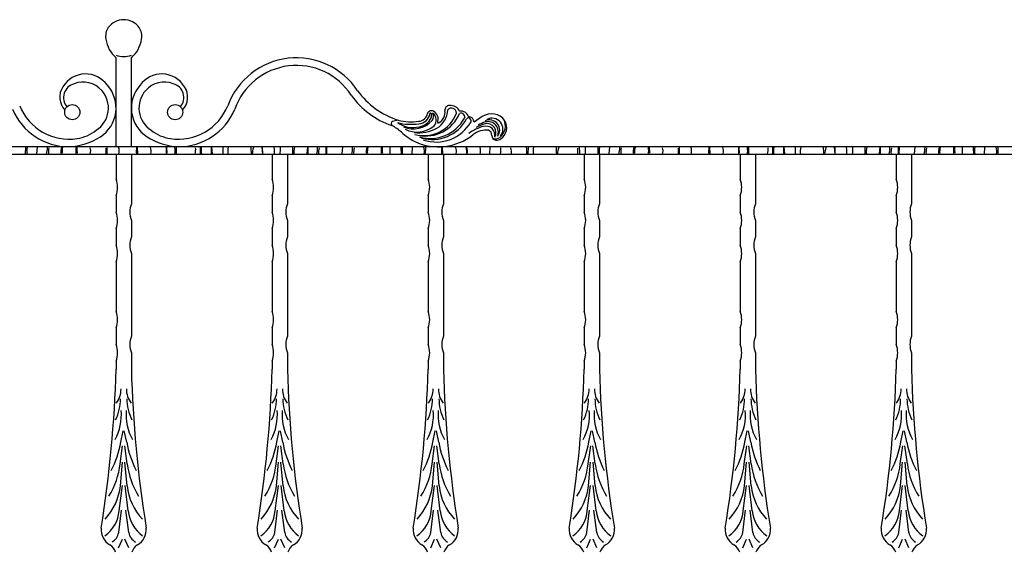
# Model space of a CAD drawing. Extents: x 346 to 3654, y 208 to 1579.
# Drawn here: x 1041 to 1815, y 909 to 1328 of the extents above; entities that cross this region are included whole.
import ezdxf

# ---------------------------------------------------------------- set-up
doc = ezdxf.new("R2010")
doc.units = 0
doc.layers.get('0').update_dxf_attribs({"linetype": 'CONTINUOUS'})

msp = doc.modelspace()

# ---------------------------------------------------------------- linework, layer by layer
for p, q in [((1116.4, 1228.17), (1116.4, 1298.17)), ((1128.4, 1228.17), (1128.4, 1298.17)), ((1404.28, 1251.98), (1397.84, 1247.53)), ((1854.9, 1228.17), (389.9, 1228.17)), ((1045.31, 1222.35), (1045.46, 1227.84)), ((1054.16, 1222.69), (1054.7, 1228.05)), ((1108.53, 1222.49), (1108.69, 1227.16)), ((1109.09, 1227.89), (1109.02, 1222.34)), ((1133.38, 1222.28), (1133.15, 1228.02)), ((1156.03, 1222.43), (1156.01, 1227.58)), ((1156.55, 1223.12), (1156.37, 1227.85)), ((1163.74, 1227.91), (1163.64, 1222.37)), ((1182.41, 1227.79), (1182.53, 1222.15)), ((1191.51, 1222.64), (1191.5, 1228.05)), ((1191.5, 1228.05), (1191.91, 1222.49)), ((1200.33, 1227.89), (1200.24, 1222.56)), ((1231.08, 1227.6), (1231.47, 1222.41)), ((1231.8, 1222.73), (1231.63, 1227.76)), ((1255.31, 1222.35), (1255.46, 1227.84)), ((1266.61, 1222.69), (1267.15, 1228.05)), ((1267.15, 1228.05), (1267.25, 1222.53)), ((1281.6, 1222.6), (1281.47, 1227.89)), ((1281.94, 1227.89), (1281.86, 1222.56)), ((1294.16, 1222.69), (1294.7, 1228.05)), ((1340.24, 1227.6), (1340.63, 1222.41)), ((1349.09, 1227.89), (1349.02, 1222.34)), ((1359.55, 1227.64), (1359.53, 1222.31)), ((1373.38, 1222.28), (1373.15, 1228.02)), ((1410.29, 1227.92), (1410.09, 1222.63)), ((1440.33, 1227.89), (1440.24, 1222.56)), ((1479.37, 1222.49), (1479.53, 1227.16)), ((1495.31, 1222.35), (1495.46, 1227.84)), ((1504.16, 1222.69), (1504.7, 1228.05)), ((1558.53, 1222.49), (1558.69, 1227.16)), ((1559.09, 1227.89), (1559.02, 1222.34)), ((1583.38, 1222.28), (1583.15, 1228.02)), ((1606.03, 1222.43), (1606.01, 1227.58)), ((1606.55, 1223.12), (1606.37, 1227.85)), ((1613.74, 1227.91), (1613.64, 1222.37)), ((1632.41, 1227.79), (1632.53, 1222.15)), ((1641.51, 1222.64), (1641.5, 1228.05)), ((1641.5, 1228.05), (1641.91, 1222.49)), ((1650.33, 1227.89), (1650.24, 1222.56)), ((1681.08, 1227.6), (1681.47, 1222.41)), ((1681.8, 1222.73), (1681.63, 1227.76)), ((1705.31, 1222.35), (1705.46, 1227.84)), ((1716.61, 1222.69), (1717.15, 1228.05)), ((1717.15, 1228.05), (1717.25, 1222.53)), ((1731.6, 1222.6), (1731.47, 1227.89)), ((1731.94, 1227.89), (1731.86, 1222.56)), ((1744.16, 1222.69), (1744.7, 1228.05)), ((1790.24, 1227.6), (1790.63, 1222.41)), ((1799.09, 1227.89), (1799.02, 1222.34)), ((1809.55, 1227.64), (1809.53, 1222.31)), ((1854.9, 1222.17), (389.9, 1222.17)), ((1116.4, 1222.17), (1116.4, 1202.87)), ((1128.4, 1222.17), (1116.4, 1222.17)), ((1128.4, 1222.17), (1128.4, 1183.35)), ((1251.06, 1222.17), (1239.06, 1222.17)), ((1239.06, 1222.17), (1239.06, 1202.87)), ((1251.06, 1222.17), (1251.06, 1183.35)), ((1361.73, 1222.17), (1361.73, 1202.87)), ((1373.73, 1222.17), (1361.73, 1222.17)), ((1373.73, 1222.17), (1373.73, 1183.35)), ((1484.4, 1222.17), (1484.4, 1202.87)), ((1496.4, 1222.17), (1484.4, 1222.17)), ((1496.4, 1222.17), (1496.4, 1183.35)), ((1619.06, 1222.17), (1607.06, 1222.17)), ((1607.06, 1222.17), (1607.06, 1202.87)), ((1619.06, 1222.17), (1619.06, 1183.35)), ((1741.73, 1222.17), (1729.73, 1222.17)), ((1729.73, 1222.17), (1729.73, 1202.87)), ((1741.73, 1222.17), (1741.73, 1183.35)), ((1116.4, 1189.85), (1116.4, 1176.84)), ((1239.06, 1189.85), (1239.06, 1176.84)), ((1361.73, 1189.85), (1361.73, 1176.84)), ((1484.4, 1189.85), (1484.4, 1176.84)), ((1607.06, 1189.85), (1607.06, 1176.84)), ((1729.73, 1189.85), (1729.73, 1176.84)), ((1128.4, 1170.33), (1128.4, 1157.32)), ((1251.06, 1170.33), (1251.06, 1157.32)), ((1373.73, 1170.33), (1373.73, 1157.32)), ((1496.4, 1170.33), (1496.4, 1157.32)), ((1619.06, 1170.33), (1619.06, 1157.32)), ((1741.73, 1170.33), (1741.73, 1157.32)), ((1116.4, 1163.82), (1116.4, 1150.81)), ((1239.06, 1163.82), (1239.06, 1150.81)), ((1361.73, 1163.82), (1361.73, 1150.81)), ((1484.4, 1163.82), (1484.4, 1150.81)), ((1607.06, 1163.82), (1607.06, 1150.81)), ((1729.73, 1163.82), (1729.73, 1150.81)), ((1128.4, 1144.3), (1128.4, 1079.22)), ((1251.06, 1144.3), (1251.06, 1079.22)), ((1373.73, 1144.3), (1373.73, 1079.22)), ((1496.4, 1144.3), (1496.4, 1079.22)), ((1619.06, 1144.3), (1619.06, 1079.22)), ((1741.73, 1144.3), (1741.73, 1079.22)), ((1116.4, 1137.79), (1116.4, 1098.75)), ((1239.06, 1137.79), (1239.06, 1098.75)), ((1361.73, 1137.79), (1361.73, 1098.75)), ((1484.4, 1137.79), (1484.4, 1098.75)), ((1607.06, 1137.79), (1607.06, 1098.75)), ((1729.73, 1137.79), (1729.73, 1098.75)), ((1116.4, 1085.73), (1116.4, 1072.72)), ((1239.06, 1085.73), (1239.06, 1072.72)), ((1361.73, 1085.73), (1361.73, 1072.72)), ((1484.4, 1085.73), (1484.4, 1072.72)), ((1607.06, 1085.73), (1607.06, 1072.72)), ((1729.73, 1085.73), (1729.73, 1072.72)), ((1128.4, 1066.21), (1128.4, 1053.42)), ((1251.06, 1066.21), (1251.06, 1053.42)), ((1373.73, 1066.21), (1373.73, 1053.42)), ((1496.4, 1066.21), (1496.4, 1053.42)), ((1619.06, 1066.21), (1619.06, 1053.42)), ((1741.73, 1066.21), (1741.73, 1053.42)), ((1116.4, 1059.7), (1116.4, 1053.42)), ((1239.06, 1059.7), (1239.06, 1053.42)), ((1361.73, 1059.7), (1361.73, 1053.42)), ((1484.4, 1059.7), (1484.4, 1053.42)), ((1607.06, 1059.7), (1607.06, 1053.42)), ((1729.73, 1059.7), (1729.73, 1053.42)), ((1120.06, 995.78), (1121.91, 1004.94)), ((1124.74, 995.78), (1122.88, 1004.94)), ((1242.72, 995.78), (1244.58, 1004.94)), ((1247.4, 995.78), (1245.55, 1004.94)), ((1365.39, 995.78), (1367.24, 1004.94)), ((1370.07, 995.78), (1368.21, 1004.94)), ((1488.06, 995.78), (1489.91, 1004.94)), ((1492.74, 995.78), (1490.88, 1004.94)), ((1610.72, 995.78), (1612.58, 1004.94)), ((1615.4, 995.78), (1613.55, 1004.94)), ((1733.39, 995.78), (1735.24, 1004.94)), ((1738.07, 995.78), (1736.21, 1004.94)), ((1119.63, 978.95), (1121.52, 993)), ((1125.16, 978.95), (1123.28, 993)), ((1242.3, 978.95), (1244.19, 993)), ((1247.83, 978.95), (1245.94, 993)), ((1364.96, 978.95), (1366.85, 993)), ((1370.49, 978.95), (1368.61, 993)), ((1487.63, 978.95), (1489.52, 993)), ((1493.16, 978.95), (1491.27, 993)), ((1610.3, 978.95), (1612.18, 993)), ((1615.83, 978.95), (1613.94, 993)), ((1732.96, 978.95), (1734.85, 993)), ((1738.49, 978.95), (1736.61, 993)), ((1119.79, 961.6), (1121.42, 980.29)), ((1125.01, 961.6), (1123.37, 980.29)), ((1242.45, 961.6), (1244.09, 980.29)), ((1247.68, 961.6), (1246.04, 980.29)), ((1365.12, 961.6), (1366.75, 980.29)), ((1370.34, 961.6), (1368.71, 980.29)), ((1487.78, 961.6), (1489.42, 980.29)), ((1493.01, 961.6), (1491.37, 980.29)), ((1610.45, 961.6), (1612.08, 980.29)), ((1615.67, 961.6), (1614.04, 980.29)), ((1733.12, 961.6), (1734.75, 980.29)), ((1738.34, 961.6), (1736.7, 980.29)), ((1118.88, 941.79), (1121.34, 961.94)), ((1125.92, 941.79), (1123.46, 961.94)), ((1241.55, 941.79), (1244, 961.94)), ((1248.58, 941.79), (1246.12, 961.94)), ((1364.21, 941.79), (1366.67, 961.94)), ((1371.25, 941.79), (1368.79, 961.94)), ((1486.88, 941.79), (1489.33, 961.94)), ((1493.91, 941.79), (1491.46, 961.94)), ((1609.54, 941.79), (1612, 961.94)), ((1616.58, 941.79), (1614.12, 961.94)), ((1732.21, 941.79), (1734.67, 961.94)), ((1739.25, 941.79), (1736.79, 961.94)), ((1118.44, 924.79), (1120.67, 942.34)), ((1126.35, 924.79), (1124.13, 942.34)), ((1241.11, 924.79), (1243.33, 942.34)), ((1249.02, 924.79), (1246.79, 942.34)), ((1363.78, 924.79), (1366, 942.34)), ((1371.68, 924.79), (1369.46, 942.34)), ((1486.44, 924.79), (1488.67, 942.34)), ((1494.35, 924.79), (1492.13, 942.34)), ((1609.11, 924.79), (1611.33, 942.34)), ((1617.02, 924.79), (1614.79, 942.34)), ((1731.77, 924.79), (1734, 942.34)), ((1739.68, 924.79), (1737.46, 942.34)), ((1118.39, 912.89), (1121.44, 919.69)), ((1126.4, 912.89), (1123.36, 919.69)), ((1241.06, 912.89), (1244.1, 919.69)), ((1249.07, 912.89), (1246.02, 919.69)), ((1363.73, 912.89), (1366.77, 919.69)), ((1371.73, 912.89), (1368.69, 919.69)), ((1486.39, 912.89), (1489.43, 919.69)), ((1494.4, 912.89), (1491.36, 919.69)), ((1609.06, 912.89), (1612.1, 919.69)), ((1617.06, 912.89), (1614.02, 919.69)), ((1731.72, 912.89), (1734.77, 919.69)), ((1739.73, 912.89), (1736.69, 919.69))]:
    msp.add_line(p, q)
for centre in [(1081.94, 1255.41), (1162.86, 1255.41)]:
    msp.add_circle(centre, 5.95)
for centre, radius, start, end in [((1122.4, 1312.98), 15.19, 36.85036, 143.14964), ((1121.18, 1315.03), 13.01, 147.1611, 189.71988), ((1123.62, 1315.03), 13.01, 350.28012, 32.8389), ((1132.53, 1316.56), 24.47, 188.76391, 228.74379), ((1112.26, 1316.56), 24.47, 311.25621, 351.23609), ((1122.4, 1317.55), 18.39, 250.96057, 289.03943), ((1258.19, 1240.61), 57.56, 33.38585, 159.75601), ((1092.5, 1264.68), 20.81, 34.92189, 149.12964), ((1152.29, 1264.68), 20.81, 30.87036, 145.07811), ((1258.25, 1240.75), 51.43, 33.19358, 160.71605), ((1086.35, 1266.91), 11.23, 105.08411, 220.18256), ((1090.6, 1259.78), 19.35, 41.47134, 111.75479), ((1154.2, 1259.78), 19.35, 68.24521, 138.52866), ((1158.45, 1266.91), 11.23, 319.81744, 74.91589), ((1086.58, 1267.18), 14.47, 145.59056, 224.30914), ((1089.57, 1258.71), 20.82, 302.64974, 41.80563), ((1089.57, 1258.71), 26.82, 302.64968, 41.80563), ((1155.22, 1258.71), 26.82, 138.19437, 237.35032), ((1155.22, 1258.71), 20.82, 138.19437, 237.35026), ((1158.22, 1267.18), 14.47, 315.69086, 34.40944), ((1357.96, 1310.12), 64.08, 216.19697, 252.1218), ((1352.49, 1304.03), 62.09, 214.44593, 251.98777), ((1079.51, 1276.33), 48.16, 202.71281, 269.82127), ((1079.43, 1275.9), 41.75, 201.6115, 278.67008), ((1165.37, 1275.9), 41.75, 261.32992, 338.3885), ((1165.29, 1276.33), 48.16, 270.17873, 337.28719), ((1358.55, 1264), 27.03, 254.30206, 339.90421), ((1359.69, 1265.85), 29.19, 258.55997, 336.66749), ((1354.09, 1255.38), 7.12, 271.66336, 352.6234), ((1354.09, 1255.38), 9.05, 272.48248, 352.6234), ((1364.22, 1253.25), 3.3, 60.42429, 158.44321), ((1363.61, 1254.25), 0.54, 27.05858, 182.89243), ((1360.14, 1252.67), 4.35, 335.33255, 24.79861), ((1361.05, 1252.04), 5.02, 320.16272, 32.7099), ((1361.46, 1249.19), 6.75, 317.52115, 55.59682), ((1363.09, 1250.2), 6.53, 20.71489, 64.98037), ((1359.27, 1258.05), 17.87, 301.20565, 357.3373), ((1365.25, 1255.44), 9.77, 302.36336, 6.26101), ((1378.4, 1257.16), 3.49, 86.95473, 190.84476), ((1380.09, 1254.77), 3.85, 359.12819, 140.3427), ((1379.05, 1251.98), 8.68, 29.9075, 93.12426), ((1387.79, 1251.91), 2.71, 333.55176, 118.76242), ((1387.25, 1249.72), 6.62, 19.93515, 95.81249), ((1411.49, 1241.07), 13.08, 35.7561, 123.44823), ((1334.73, 1246.42), 2.04, 123.07402, 225.12166), ((1344.9, 1207.29), 42.36, 98.97988, 105.44306), ((1349.83, 1263.74), 20.4, 233.80903, 284.49962), ((1348.33, 1285.98), 40.11, 254.74899, 278.82621), ((1348.33, 1285.98), 38.18, 254.74899, 278.99418), ((1350.19, 1262.12), 19.83, 247.12561, 317.93264), ((1352.61, 1256.64), 12.86, 280.41309, 333.25126), ((1363.52, 1265.05), 30.31, 253.53179, 331.74039), ((1364.86, 1264.77), 30.81, 254.44286, 331.54108), ((1367.88, 1263.87), 31.91, 252.05507, 329.80044), ((1369.89, 1247.89), 0.924, 153.48712, 309.72773), ((1365.32, 1250.53), 4.36, 329.36095, 27.12666), ((1393.37, 1249.32), 1.62, 60.89523, 151.69599), ((1393.17, 1247.31), 4.68, 2.68139, 86.25761), ((1393.05, 1248.49), 2.5, 344.3206, 63.76461), ((1416.49, 1212.34), 35.44, 106.4156, 118.8761), ((1418.63, 1213.4), 36.35, 109.30891, 118.73938), ((1407.88, 1239.34), 7.13, 330.91838, 101.37612), ((1408.78, 1239.79), 8.21, 336.03998, 105.31816), ((1410.11, 1241.41), 7.92, 321.24264, 115.68623), ((1411.87, 1242.03), 8.65, 321.81131, 117.70299), ((1410.86, 1244.59), 11.59, 308.91715, 26.66748), ((1412.65, 1243.39), 10.84, 305.4216, 29.36086), ((1080.52, 1267.26), 33.05, 279.06361, 307.87952), ((1164.28, 1267.26), 33.05, 232.12048, 260.93639), ((1307.55, 1200.99), 50.97, 49.38261, 59.65816), ((1376, 1278.86), 52.72, 227.99983, 241.95763), ((1353.07, 1260.69), 20.91, 243.04419, 309.77931), ((1354.2, 1269.23), 30.09, 263.27987, 298.44543), ((1414.54, 1209.88), 35.55, 104.93029, 125.89899), ((1408.88, 1221.22), 20.32, 106.94464, 125.96297), ((1407.83, 1224.05), 17.31, 85.30801, 106.3535), ((1407.25, 1237.46), 7.03, 347.05308, 105.41444), ((1407.54, 1237.36), 4.29, 357.56499, 66.56199), ((1076.62, 1278.93), 50.83, 273.08808, 302.6492), ((1168.17, 1278.93), 50.83, 237.3508, 266.91192), ((1369.79, 1271.72), 43.55, 244.75908, 308.56758), ((1415.39, 1237), 3.57, 177.04413, 261.22364), ((1414.73, 1240.27), 5.81, 247.42605, 306.07745), ((1415.72, 1238.39), 5, 259.94671, 309.93068), ((1058.01, 1224.95), 11.83, 165.79468, 192.29423), ((1044.86, 1227.52), 17.53, 343.13224, 1.01185), ((1078.09, 1223.85), 14.94, 166.71133, 184.48506), ((1082.33, 1224.73), 9.35, 159.80645, 194.77144), ((1085.86, 1224.38), 11.96, 163.48432, 186.1196), ((1064.09, 1225.42), 21.04, 351.33462, 6.63804), ((977.42, 1220.83), 108.6, 1.18684, 3.58853), ((1089.17, 1225.01), 7.28, 339.90421, 20.09579), ((1108.66, 1224.66), 10.21, 348.53321, 17.95091), ((1147.76, 1224.59), 15.53, 168.38305, 187.20869), ((1137.77, 1224.74), 6.32, 342.27381, 28.44533), ((1152.37, 1225.35), 10.61, 343.63298, 12.82159), ((1156.63, 1226.34), 22.35, 350.28642, 2.97584), ((1201.3, 1225.33), 18.07, 172.15092, 189.03131), ((1217.69, 1224.93), 13.41, 166.8129, 190.73403), ((1088.81, 1220.56), 134, 0.83917, 3.16965), ((1248.42, 1220.66), 25.07, 163.66556, 175.71064), ((1224.68, 1224.19), 16.34, 354.52723, 12.48465), ((1179.18, 1226.63), 66.39, 356.40477, 0.98939), ((1268.01, 1224.95), 11.83, 165.79468, 192.29423), ((1257.32, 1227.52), 17.53, 343.13224, 1.01185), ((1290.54, 1223.85), 14.94, 166.71133, 184.48506), ((1284.86, 1227.52), 17.53, 343.13224, 1.01185), ((1318.09, 1223.85), 14.94, 166.71133, 184.48506), ((1322.33, 1224.73), 9.35, 159.80645, 194.77144), ((1325.86, 1224.38), 11.96, 163.48432, 186.1196), ((1304.09, 1225.42), 21.04, 351.33462, 6.63804), ((1217.42, 1220.83), 108.6, 1.18684, 3.58853), ((1197.97, 1220.56), 134, 0.83917, 3.16965), ((1362.77, 1225.26), 21.51, 172.69124, 187.524), ((1348.66, 1224.66), 10.21, 348.53321, 17.95091), ((1387.76, 1224.59), 15.53, 168.38305, 187.20869), ((1377.77, 1224.74), 6.32, 342.27381, 28.44533), ((1373.7, 1223.54), 18.51, 356.56059, 13.89849), ((1377.71, 1224.46), 14.94, 352.49941, 13.22792), ((1392.37, 1225.35), 10.61, 343.63298, 12.82159), ((1396.63, 1226.34), 22.35, 350.28642, 2.97584), ((1416.17, 1223.84), 11.21, 352.90674, 17.98158), ((1416.3, 1224.48), 23.14, 355.80248, 8.34062), ((1457.69, 1224.93), 13.41, 166.8129, 190.73403), ((1328.81, 1220.56), 134, 0.83917, 3.16965), ((1488.42, 1220.66), 25.07, 163.66556, 175.71064), ((1464.68, 1224.19), 16.34, 354.52723, 12.48465), ((1419.18, 1226.63), 66.39, 356.40477, 0.98939), ((1508.01, 1224.95), 11.83, 165.79468, 192.29423), ((1494.86, 1227.52), 17.53, 343.13224, 1.01185), ((1528.09, 1223.85), 14.94, 166.71133, 184.48506), ((1532.33, 1224.73), 9.35, 159.80645, 194.77144), ((1535.86, 1224.38), 11.96, 163.48432, 186.1196), ((1514.09, 1225.42), 21.04, 351.33462, 6.63804), ((1427.42, 1220.83), 108.6, 1.18684, 3.58853), ((1539.17, 1225.01), 7.28, 339.90421, 20.09579), ((1558.66, 1224.66), 10.21, 348.53321, 17.95091), ((1597.76, 1224.59), 15.53, 168.38305, 187.20869), ((1587.77, 1224.74), 6.32, 342.27381, 28.44533), ((1602.37, 1225.35), 10.61, 343.63298, 12.82159), ((1606.63, 1226.34), 22.35, 350.28642, 2.97584), ((1651.3, 1225.33), 18.07, 172.15092, 189.03131), ((1667.69, 1224.93), 13.41, 166.8129, 190.73403), ((1538.81, 1220.56), 134, 0.83917, 3.16965), ((1698.42, 1220.66), 25.07, 163.66556, 175.71064), ((1674.68, 1224.19), 16.34, 354.52723, 12.48465), ((1629.18, 1226.63), 66.39, 356.40477, 0.98939), ((1718.01, 1224.95), 11.83, 165.79468, 192.29423), ((1707.32, 1227.52), 17.53, 343.13224, 1.01185), ((1740.54, 1223.85), 14.94, 166.71133, 184.48506), ((1734.86, 1227.52), 17.53, 343.13224, 1.01185), ((1768.09, 1223.85), 14.94, 166.71133, 184.48506), ((1772.33, 1224.73), 9.35, 159.80645, 194.77144), ((1775.86, 1224.38), 11.96, 163.48432, 186.1196), ((1754.09, 1225.42), 21.04, 351.33462, 6.63804), ((1667.42, 1220.83), 108.6, 1.18684, 3.58853), ((1647.97, 1220.56), 134, 0.83917, 3.16965), ((1812.77, 1225.26), 21.51, 172.69124, 187.524), ((1798.66, 1224.66), 10.21, 348.53321, 17.95091), ((1099.67, 1196.36), 17.95, 338.74588, 21.25412), ((1222.33, 1196.36), 17.95, 338.74588, 21.25412), ((1345, 1196.36), 17.95, 338.74588, 21.25412), ((1467.66, 1196.36), 17.95, 338.74588, 21.25412), ((1590.33, 1196.36), 17.95, 338.74588, 21.25412), ((1713, 1196.36), 17.95, 338.74588, 21.25412), ((1099.67, 1170.33), 17.95, 338.74588, 21.25412), ((1145.13, 1176.84), 17.95, 158.74588, 201.25412), ((1222.33, 1170.33), 17.95, 338.74588, 21.25412), ((1267.79, 1176.84), 17.95, 158.74588, 201.25412), ((1345, 1170.33), 17.95, 338.74588, 21.25412), ((1390.46, 1176.84), 17.95, 158.74588, 201.25412), ((1467.66, 1170.33), 17.95, 338.74588, 21.25412), ((1513.13, 1176.84), 17.95, 158.74588, 201.25412), ((1590.33, 1170.33), 17.95, 338.74588, 21.25412), ((1635.79, 1176.84), 17.95, 158.74588, 201.25412), ((1713, 1170.33), 17.95, 338.74588, 21.25412), ((1758.46, 1176.84), 17.95, 158.74588, 201.25412), ((1145.13, 1150.81), 17.95, 158.74588, 201.25412), ((1267.79, 1150.81), 17.95, 158.74588, 201.25412), ((1390.46, 1150.81), 17.95, 158.74588, 201.25412), ((1513.13, 1150.81), 17.95, 158.74588, 201.25412), ((1635.79, 1150.81), 17.95, 158.74588, 201.25412), ((1758.46, 1150.81), 17.95, 158.74588, 201.25412), ((1099.67, 1144.3), 17.95, 338.74588, 21.25412), ((1222.33, 1144.3), 17.95, 338.74588, 21.25412), ((1345, 1144.3), 17.95, 338.74588, 21.25412), ((1467.66, 1144.3), 17.95, 338.74588, 21.25412), ((1590.33, 1144.3), 17.95, 338.74588, 21.25412), ((1713, 1144.3), 17.95, 338.74588, 21.25412), ((1099.67, 1092.24), 17.95, 338.74588, 21.25412), ((1222.33, 1092.24), 17.95, 338.74588, 21.25412), ((1345, 1092.24), 17.95, 338.74588, 21.25412), ((1467.66, 1092.24), 17.95, 338.74588, 21.25412), ((1590.33, 1092.24), 17.95, 338.74588, 21.25412), ((1713, 1092.24), 17.95, 338.74588, 21.25412), ((1145.13, 1072.72), 17.95, 158.74588, 201.25412), ((1267.79, 1072.72), 17.95, 158.74588, 201.25412), ((1390.46, 1072.72), 17.95, 158.74588, 201.25412), ((1513.13, 1072.72), 17.95, 158.74588, 201.25412), ((1635.79, 1072.72), 17.95, 158.74588, 201.25412), ((1758.46, 1072.72), 17.95, 158.74588, 201.25412), ((1099.67, 1066.21), 17.95, 338.74588, 21.25412), ((1222.33, 1066.21), 17.95, 338.74588, 21.25412), ((1345, 1066.21), 17.95, 338.74588, 21.25412), ((1467.66, 1066.21), 17.95, 338.74588, 21.25412), ((1590.33, 1066.21), 17.95, 338.74588, 21.25412), ((1713, 1066.21), 17.95, 338.74588, 21.25412), ((182.27, 1078.01), 934.45, 350.78536, 358.49189), ((2062.52, 1078.01), 934.45, 181.50811, 189.21464), ((304.94, 1078.01), 934.45, 350.78536, 358.49189), ((2185.19, 1078.01), 934.45, 181.50811, 189.21464), ((427.6, 1078.01), 934.45, 350.78536, 358.49189), ((2307.86, 1078.01), 934.45, 181.50811, 189.21464), ((550.27, 1078.01), 934.45, 350.78536, 358.49189), ((2430.52, 1078.01), 934.45, 181.50811, 189.21464), ((672.94, 1078.01), 934.45, 350.78536, 358.49189), ((2553.19, 1078.01), 934.45, 181.50811, 189.21464), ((795.6, 1078.01), 934.45, 350.78536, 358.49189), ((2675.85, 1078.01), 934.45, 181.50811, 189.21464), ((1102.84, 1037.4), 17.43, 321.88907, 1.21686), ((1141.95, 1037.4), 17.43, 178.78314, 218.11093), ((1225.51, 1037.4), 17.43, 321.88907, 1.21686), ((1264.62, 1037.4), 17.43, 178.78314, 218.11093), ((1348.18, 1037.4), 17.43, 321.88907, 1.21686), ((1387.28, 1037.4), 17.43, 178.78314, 218.11093), ((1470.84, 1037.4), 17.43, 321.88907, 1.21686), ((1509.95, 1037.4), 17.43, 178.78314, 218.11093), ((1593.51, 1037.4), 17.43, 321.88907, 1.21686), ((1632.61, 1037.4), 17.43, 178.78314, 218.11093), ((1716.17, 1037.4), 17.43, 321.88907, 1.21686), ((1755.28, 1037.4), 17.43, 178.78314, 218.11093), ((1082.57, 1030.02), 37.33, 333.59812, 0.05754), ((1162.22, 1030.02), 37.33, 179.94246, 206.40188), ((1205.24, 1030.02), 37.33, 333.59812, 0.05754), ((1284.89, 1030.02), 37.33, 179.94246, 206.40188), ((1327.9, 1030.02), 37.33, 333.59812, 0.05754), ((1407.56, 1030.02), 37.33, 179.94246, 206.40188), ((1450.57, 1030.02), 37.33, 333.59812, 0.05754), ((1530.22, 1030.02), 37.33, 179.94246, 206.40188), ((1573.23, 1030.02), 37.33, 333.59812, 0.05754), ((1652.89, 1030.02), 37.33, 179.94246, 206.40188), ((1695.9, 1030.02), 37.33, 333.59812, 0.05754), ((1775.55, 1030.02), 37.33, 179.94246, 206.40188), ((1080.23, 1017.44), 40.36, 331.14713, 4.88424), ((1164.57, 1017.44), 40.36, 175.11576, 208.85287), ((1202.89, 1017.44), 40.36, 331.14713, 4.88424), ((1287.23, 1017.44), 40.36, 175.11576, 208.85287), ((1325.56, 1017.44), 40.36, 331.14713, 4.88424), ((1409.9, 1017.44), 40.36, 175.11576, 208.85287), ((1448.23, 1017.44), 40.36, 331.14713, 4.88424), ((1532.56, 1017.44), 40.36, 175.11576, 208.85287), ((1570.89, 1017.44), 40.36, 331.14713, 4.88424), ((1655.23, 1017.44), 40.36, 175.11576, 208.85287), ((1693.56, 1017.44), 40.36, 331.14713, 4.88424), ((1777.9, 1017.44), 40.36, 175.11576, 208.85287), ((1042.2, 1009.87), 79.13, 332.76164, 349.74184), ((1202.6, 1009.87), 79.13, 190.25816, 207.23836), ((1164.86, 1009.87), 79.13, 332.76164, 349.74184), ((1325.26, 1009.87), 79.13, 190.25816, 207.23836), ((1287.53, 1009.87), 79.13, 332.76164, 349.74184), ((1447.93, 1009.87), 79.13, 190.25816, 207.23836), ((1410.2, 1009.87), 79.13, 332.76164, 349.74184), ((1570.6, 1009.87), 79.13, 190.25816, 207.23836), ((1532.86, 1009.87), 79.13, 332.76164, 349.74184), ((1693.26, 1009.87), 79.13, 190.25816, 207.23836), ((1655.53, 1009.87), 79.13, 332.76164, 349.74184), ((1815.93, 1009.87), 79.13, 190.25816, 207.23836), ((1059.14, 985.79), 60.88, 327.90609, 353.55022), ((1185.66, 985.79), 60.88, 186.44978, 212.09391), ((1181.8, 985.79), 60.88, 327.90609, 353.55022), ((1308.32, 985.79), 60.88, 186.44978, 212.09391), ((1304.47, 985.79), 60.88, 327.90609, 353.55022), ((1430.99, 985.79), 60.88, 186.44978, 212.09391), ((1427.14, 985.79), 60.88, 327.90609, 353.55022), ((1553.65, 985.79), 60.88, 186.44978, 212.09391), ((1549.8, 985.79), 60.88, 327.90609, 353.55022), ((1676.32, 985.79), 60.88, 186.44978, 212.09391), ((1672.47, 985.79), 60.88, 327.90609, 353.55022), ((1798.99, 985.79), 60.88, 186.44978, 212.09391), ((1073.84, 966.75), 46.23, 317.11839, 353.60396), ((1170.96, 966.75), 46.23, 186.39604, 222.88161), ((1196.51, 966.75), 46.23, 317.11839, 353.60396), ((1293.62, 966.75), 46.23, 186.39604, 222.88161), ((1319.17, 966.75), 46.23, 317.11839, 353.60396), ((1416.29, 966.75), 46.23, 186.39604, 222.88161), ((1441.84, 966.75), 46.23, 317.11839, 353.60396), ((1538.95, 966.75), 46.23, 186.39604, 222.88161), ((1564.5, 966.75), 46.23, 317.11839, 353.60396), ((1661.62, 966.75), 46.23, 186.39604, 222.88161), ((1687.17, 966.75), 46.23, 317.11839, 353.60396), ((1784.29, 966.75), 46.23, 186.39604, 222.88161), ((1091.1, 944.77), 27.94, 306.03803, 353.89032), ((1153.7, 944.77), 27.94, 186.10968, 233.96197), ((1213.76, 944.77), 27.94, 306.03803, 353.89032), ((1276.36, 944.77), 27.94, 186.10968, 233.96197), ((1336.43, 944.77), 27.94, 306.03803, 353.89032), ((1399.03, 944.77), 27.94, 186.10968, 233.96197), ((1459.1, 944.77), 27.94, 306.03803, 353.89032), ((1521.7, 944.77), 27.94, 186.10968, 233.96197), ((1581.76, 944.77), 27.94, 306.03803, 353.89032), ((1644.36, 944.77), 27.94, 186.10968, 233.96197), ((1704.43, 944.77), 27.94, 306.03803, 353.89032), ((1767.03, 944.77), 27.94, 186.10968, 233.96197), ((1118.75, 927.3), 14.12, 175.62487, 239.21347), ((1107.67, 926.84), 10.96, 300.31256, 349.2143), ((1137.12, 926.84), 10.96, 190.7857, 239.68744), ((1126.05, 927.3), 14.12, 300.78653, 4.37513), ((1241.41, 927.3), 14.12, 175.62487, 239.21347), ((1230.34, 926.84), 10.96, 300.31256, 349.2143), ((1259.79, 926.84), 10.96, 190.7857, 239.68744), ((1248.72, 927.3), 14.12, 300.78653, 4.37513), ((1364.08, 927.3), 14.12, 175.62487, 239.21347), ((1353.01, 926.84), 10.96, 300.31256, 349.2143), ((1382.45, 926.84), 10.96, 190.7857, 239.68744), ((1371.38, 927.3), 14.12, 300.78653, 4.37513), ((1486.74, 927.3), 14.12, 175.62487, 239.21347), ((1475.67, 926.84), 10.96, 300.31256, 349.2143), ((1505.12, 926.84), 10.96, 190.7857, 239.68744), ((1494.05, 927.3), 14.12, 300.78653, 4.37513), ((1609.41, 927.3), 14.12, 175.62487, 239.21347), ((1598.34, 926.84), 10.96, 300.31256, 349.2143), ((1627.78, 926.84), 10.96, 190.7857, 239.68744), ((1616.71, 927.3), 14.12, 300.78653, 4.37513), ((1732.08, 927.3), 14.12, 175.62487, 239.21347), ((1721, 926.84), 10.96, 300.31256, 349.2143), ((1750.45, 926.84), 10.96, 190.7857, 239.68744), ((1739.38, 927.3), 14.12, 300.78653, 4.37513), ((1106.4, 906.57), 10, 15.7033, 59.21347), ((1138.4, 906.57), 10, 120.78653, 164.2967), ((1229.06, 906.57), 10, 15.7033, 59.21347), ((1261.06, 906.57), 10, 120.78653, 164.2967), ((1351.73, 906.57), 10, 15.7033, 59.21347), ((1383.73, 906.57), 10, 120.78653, 164.2967), ((1474.4, 906.57), 10, 15.7033, 59.21347), ((1506.4, 906.57), 10, 120.78653, 164.2967), ((1597.06, 906.57), 10, 15.7033, 59.21347), ((1629.06, 906.57), 10, 120.78653, 164.2967), ((1719.73, 906.57), 10, 15.7033, 59.21347), ((1751.73, 906.57), 10, 120.78653, 164.2967)]:
    msp.add_arc(centre, radius, start, end)

doc.saveas('drawing.dxf')
